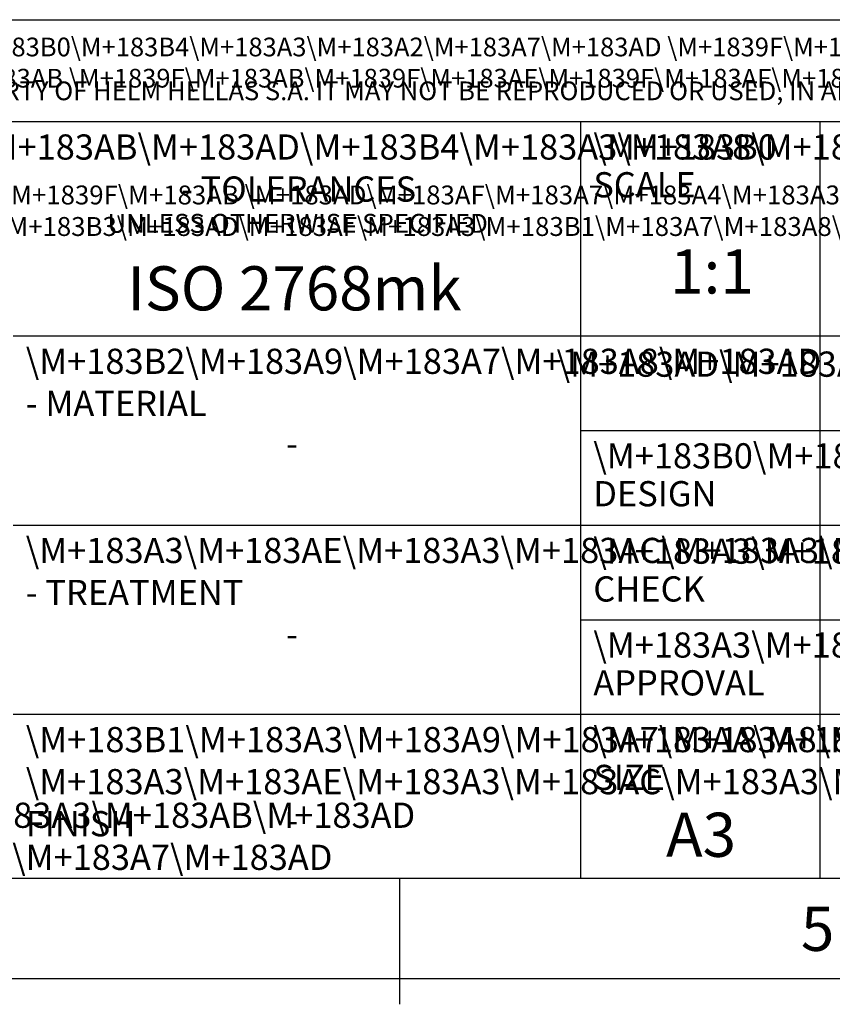
# Model space of a CAD drawing. Units: millimetres. Extents: x 5 to 613, y 7 to 289.
# Drawn here: x 247 to 311, y 7 to 85 of the extents above; entities that cross this region are included whole.
import ezdxf

# ---------------------------------------------------------------- set-up
doc = ezdxf.new("R2010")
doc.units = ezdxf.units.MM
doc.layers.add('BODY_ISO', color=3, linetype='Continuous')
doc.layers.add('FRAME', color=5, linetype='Continuous')
doc.styles.add('SLDTEXTSTYLE0', font='TXT', dxfattribs={"width": 0.75})
doc.styles.add('SLDTEXTSTYLE1', font='SIMPLEX')
doc.styles.add('SLDTEXTSTYLE2', font='TXT', dxfattribs={"width": 0.6375, "bigfont": 'bigfont'})
doc.styles.add('SLDTEXTSTYLE3', font='TXT', dxfattribs={"width": 0.6375})
doc.styles.add('SLDTEXTSTYLE5', font='TXT', dxfattribs={"width": 0.6})
doc.styles.add('SLDTEXTSTYLE7', font='TXT', dxfattribs={"width": 0.75, "bigfont": 'bigfont'})
doc.styles.add('SLDTEXTSTYLE8', font='TXT', dxfattribs={"width": 0.7125, "bigfont": 'bigfont'})

msp = doc.modelspace()

# ---------------------------------------------------------------- linework, layer by layer
at = {"layer": 'BODY_ISO'}
msp.add_line((416.537, 9.345), (4.821, 9.345), dxfattribs=at)
at = {"layer": 'FRAME'}
for p, q in [((220.577, 84.631), (408.639, 84.631)), ((220.577, 76.631), (408.639, 76.631)), ((290.853, 17.243), (290.853, 76.631)), ((309.659, 59.805), (309.659, 76.631)), ((246.312, 59.805), (290.853, 59.805)), ((290.853, 59.805), (347.271, 59.805)), ((309.659, 17.243), (309.659, 59.805)), ((290.853, 52.381), (347.271, 52.381)), ((246.312, 44.958), (290.853, 44.958)), ((290.853, 44.958), (347.271, 44.958)), ((290.853, 37.534), (347.271, 37.534)), ((246.312, 30.111), (290.853, 30.111)), ((290.853, 30.111), (408.639, 30.111)), ((12.719, 17.243), (408.639, 17.243)), ((276.664, 7.345), (276.664, 17.243))]:
    msp.add_line(p, q, dxfattribs=at)

# ---------------------------------------------------------------- texts
at = {"layer": 'FRAME', "color": 179}
for s, insert, char_height, attachment_point, style in [('\\M+183B1\\M+183AD \\M+183B0\\M+183B4\\M+183A3\\M+183A2\\M+183A7\\M+183AD \\M+1839F\\M+183B2\\M+183B1\\M+183AD \\M+183A3\\M+183A7\\M+183AB\\M+1839F\\M+183A7 \\M+183A7\\M+183A2\\M+183A7\\M+183AD\\M+183A8\\M+183B1\\M+183A5\\M+183B0\\M+183A7\\M+1839F \\M+183B1\\M+183A5\\M+183B0 HELM \\M+183A3\\M+183A9\\M+183A9\\M+1839F\\M+183B0 \\M+1839F.\\M+183A0.\\M+183A3.\\M+183A3. \\M+183AB\\M+1839F \\M+183AA\\M+183A5\\M+183AB \\M+1839F\\M+183AB\\M+1839F\\M+183AE\\M+1839F\\M+183AF\\M+1839F\\M+183B4\\M+183A6EI \\M+183A5 \\M+183B4\\M+183AF\\M+183A5\\M+183B0\\M+183A7\\M+183AA\\M+183AD\\M+183AE\\M+183AD\\M+183A7\\M+183A5\\M+183A6EI', (222.329, 83.224), 1.47, 1, 'SLDTEXTSTYLE2'), ('THIS DRAWING IS PROPERTY OF HELM HELLAS S.A. IT MAY NOT BE REPRODUCED OR USED, IN ANY FORM OR BY ANY MEANS WITHOUT PRIOR PERMISSION.', (222.441, 79.781), 1.47, 1, 'SLDTEXTSTYLE3'), ('\\M+183A8\\M+183A9\\M+183A7\\M+183AA\\M+1839F\\M+183A8\\M+1839F', (291.843, 75.634), 1.9796, 1, 'SLDTEXTSTYLE2'), ('SCALE', (291.843, 72.664), 1.9796, 1, 'SLDTEXTSTYLE3'), ('\\M+183A3\\M+183A8\\M+183B1\\M+183AD\\M+183B0 \\M+1839F\\M+183AB \\M+183AD\\M+183AF\\M+183A7\\M+183A4\\M+183A3\\M+183B1\\M+1839F\\M+183A7 \\M+183A2\\M+183A7\\M+1839F\\M+183B3\\M+183AD\\M+183AF\\M+183A3\\M+183B1\\M+183A7\\M+183A8\\M+1839F', (268.516, 71.615), 1.4847, 2, 'SLDTEXTSTYLE8'), ('UNLESS OTHERWISE SPECIFIED', (268.643, 69.388), 1.4847, 2, 'SLDTEXTSTYLE0'), ('1:1', (301.155, 66.601), 3.4643, 2, 'SLDTEXTSTYLE5'), ('ISO 2768mk', (268.387, 65.278), 3.4643, 2, 'SLDTEXTSTYLE3'), ('\\M+183B2\\M+183A9\\M+183A7\\M+183A8\\M+183AD - MATERIAL', (247.302, 58.807), 1.9796, 1, 'SLDTEXTSTYLE2'), ('-', (267.73, 52.354), 1.98, 1, 'SLDTEXTSTYLE3'), ('\\M+183A3\\M+183AE\\M+183A3\\M+183AC\\M+183A3\\M+183AF\\M+183A1\\M+1839F\\M+183B0\\M+183A7\\M+1839F - TREATMENT', (247.302, 43.96), 1.9796, 1, 'SLDTEXTSTYLE2'), ('-', (267.73, 37.382), 1.98, 1, 'SLDTEXTSTYLE3'), ('\\M+183B1\\M+183A3\\M+183A9\\M+183A7\\M+183A8\\M+183A5 \\M+183A3\\M+183AE\\M+183A3\\M+183AC\\M+183A3\\M+183AF\\M+183A1\\M+1839F\\M+183B0\\M+183A7\\M+1839F - FINISH', (247.302, 29.113), 1.9796, 1, 'SLDTEXTSTYLE2'), ('\\M+183AA\\M+183A3\\M+183A1\\M+183A3\\M+183A6\\M+183AD\\M+183B0', (291.843, 29.113), 1.9796, 1, 'SLDTEXTSTYLE2'), ('SIZE', (291.843, 26.144), 1.9796, 1, 'SLDTEXTSTYLE3'), ('\\M+183A3\\M+183AE\\M+183AD\\M+183AA\\M+183A3\\M+183AB\\M+183AD \\M+183B0\\M+183B4\\M+183A3\\M+183A2\\M+183A7\\M+183AD', (233.894, 23.174), 1.9796, 2, 'SLDTEXTSTYLE2'), ('A3', (300.298, 22.386), 3.464, 2, 'SLDTEXTSTYLE1'), ('-', (267.76, 22.781), 1.98, 1, 'SLDTEXTSTYLE3')]:
    msp.add_mtext(s, dxfattribs=dict(at, insert=insert, char_height=char_height, attachment_point=attachment_point, style=style))
at = {"layer": 'FRAME', "color": 6}
for s, insert, char_height, attachment_point, style in [('\\M+1839F\\M+183AB\\M+183AD\\M+183B4\\M+183A3\\M+183B0 - TOLERANCES', (268.709, 75.627), 1.9796, 2, 'SLDTEXTSTYLE7'), ('\\M+183AD\\M+183AB\\M+183AD\\M+183AA\\M+1839F', (320.423, 58.584), 1.9796, 2, 'SLDTEXTSTYLE7'), ('\\M+183B0\\M+183B4\\M+183A3\\M+183A2\\M+183A7\\M+1839F\\M+183B0\\M+183A5', (291.842, 51.384), 1.98, 1, 'SLDTEXTSTYLE2'), ('DESIGN', (291.842, 48.414), 1.98, 1, 'SLDTEXTSTYLE3'), ('\\M+183A3\\M+183A9\\M+183A3\\M+183A1\\M+183B4\\M+183AD\\M+183B0', (291.842, 43.907), 1.98, 1, 'SLDTEXTSTYLE2'), ('CHECK', (291.842, 40.938), 1.98, 1, 'SLDTEXTSTYLE3'), ('\\M+183A3\\M+183A1\\M+183A8\\M+183AF\\M+183A7\\M+183B0\\M+183A5', (291.842, 36.537), 1.98, 1, 'SLDTEXTSTYLE2'), ('APPROVAL', (291.842, 33.567), 1.98, 1, 'SLDTEXTSTYLE3')]:
    msp.add_mtext(s, dxfattribs=dict(at, insert=insert, char_height=char_height, attachment_point=attachment_point, style=style))
at = {"layer": 'FRAME', "insert": (309.447, 15.005), "char_height": 3.464, "attachment_point": 2, "style": 'SLDTEXTSTYLE1'}
msp.add_mtext('5', dxfattribs=at)

doc.saveas('drawing.dxf')
